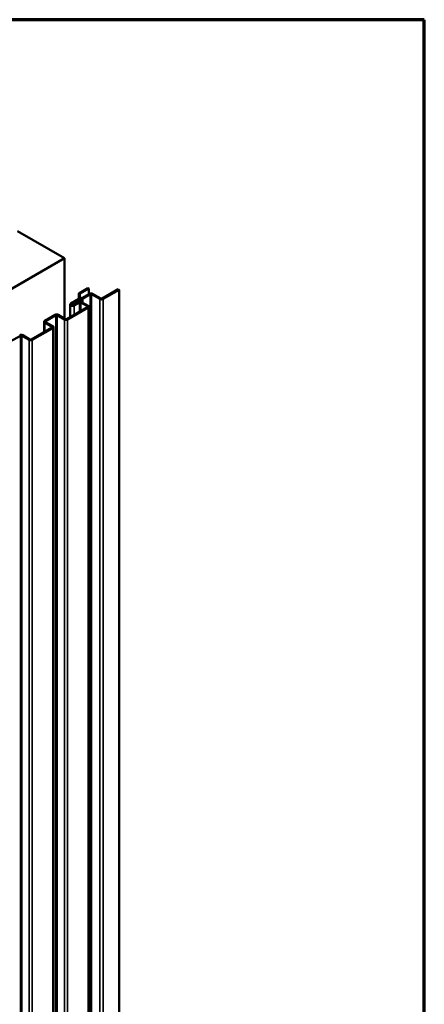
# Model space of a CAD drawing. Units: inches. Extents: x 0.6 to 33.4, y 0.6 to 21.4.
# Drawn here: x 31.8 to 33.4, y 17.5 to 21.4 of the extents above; entities that cross this region are included whole.
import ezdxf

# ---------------------------------------------------------------- set-up
doc = ezdxf.new("R2010")
doc.units = ezdxf.units.IN
doc.header["$LTSCALE"] = 2
doc.header["$MEASUREMENT"] = 0
doc.layers.get('0').update_dxf_attribs({"lineweight": 13})
for name, color, linetype, lineweight in [('Border (ANSI)', 7, 'Continuous', 70), ('Visible (ANSI)', 7, 'Continuous', 50), ('Visible Narrow (ANSI)', 7, 'Continuous', 35)]:
    doc.layers.add(name, color=color, linetype=linetype, lineweight=lineweight)

# ---------------------------------------------------------------- blocks, each defined once
blk = doc.blocks.new('Borders ATAS A Border')
at = {"layer": 'Border (ANSI)'}
for p, q in [((16.7, 10.7), (0.3, 10.7)), ((16.7, 0.3), (16.7, 10.7))]:
    blk.add_line(p, q, dxfattribs=at)

msp = doc.modelspace()

# ---------------------------------------------------------------- linework, layer by layer
at = {"layer": 'Visible (ANSI)'}
for p, q in [((31.77337, 20.55596), (31.96193, 20.4471)), ((26.30508, 17.18111), (31.96193, 20.4471)), ((31.96193, 20.4471), (31.96193, 20.2065)), ((32.01897, 20.28471), (32.01897, 20.30485)), ((32.02036, 20.28664), (32.01898, 20.30463)), ((32.02147, 20.30833), (32.0555, 20.32798)), ((32.02324, 20.30474), (32.02462, 20.28675)), ((32.05851, 20.32623), (32.02449, 20.30659)), ((32.03143, 20.28842), (32.06113, 20.30556)), ((32.06415, 20.30382), (32.03445, 20.28667)), ((32.0555, 20.32798), (32.05851, 20.32623)), ((32.05851, 20.32623), (32.05851, 20.30405)), ((32.10358, 20.28454), (32.07018, 20.30382)), ((32.0732, 20.30556), (32.1066, 20.28628)), ((32.11263, 20.28628), (32.17655, 20.32318)), ((32.17957, 20.32144), (32.11565, 20.28454)), ((32.17655, 20.32318), (32.17957, 20.32144)), ((32.17957, 13.8269), (32.17957, 20.32144)), ((31.97121, 20.20463), (32.05342, 20.2521)), ((31.98429, 20.21218), (31.98429, 20.26245)), ((31.98703, 20.26626), (32.01911, 20.28479)), ((32.02213, 20.28304), (31.99004, 20.26452)), ((31.99344, 20.26648), (32.01012, 20.27611)), ((31.99645, 20.26474), (31.99344, 20.26648)), ((31.99344, 20.26648), (31.99344, 20.25953)), ((32.01314, 20.27437), (31.99645, 20.26474)), ((31.99645, 20.26474), (31.99645, 20.26002)), ((31.99721, 20.26038), (32.01814, 20.27247)), ((32.02116, 20.27073), (32.00023, 20.25864)), ((32.02463, 20.28653), (32.02463, 20.27801)), ((32.05342, 20.25558), (32.02719, 20.27073)), ((32.02893, 20.2811), (32.02893, 20.28493)), ((32.03021, 20.27247), (32.05644, 20.25732)), ((32.03362, 20.2827), (32.03362, 20.27049)), ((32.05894, 20.25384), (32.05894, 13.7593)), ((31.88282, 20.19774), (31.92393, 20.22148)), ((31.92695, 20.21973), (31.88584, 20.196)), ((31.96216, 20.20289), (31.93298, 20.21973)), ((31.936, 20.22148), (31.96518, 20.20463)), ((32.05644, 20.25035), (31.97423, 20.20289)), ((31.88032, 20.15216), (31.88032, 20.19426)), ((31.912, 20.17393), (31.88282, 20.19078)), ((31.88584, 20.19252), (31.91502, 20.17567)), ((31.78552, 20.13809), (31.74442, 20.11435)), ((31.82074, 20.12124), (31.79156, 20.13809)), ((31.79458, 20.13983), (31.82376, 20.12298)), ((31.82979, 20.12298), (31.912, 20.17045)), ((31.91502, 20.1687), (31.83281, 20.12124)), ((31.91752, 20.17219), (31.91752, 13.67765))]:
    msp.add_line(p, q, dxfattribs=at)
for centre, major_axis, start_param, end_param in [((32.0275, 20.30485), (-0.00853, 0), 5.4977871, 6.327359), ((32.0275, 20.30485), (-0.00427, 0), 5.4977871, 6.327359), ((32.06716, 20.30208), (0.00853, 0), 0.7853982, 2.3561945), ((32.06716, 20.30208), (-0.00427, 0), 3.9269908, 5.4977871), ((31.99363, 20.26245), (-0.00933, 0), 5.4977871, 8.6393798), ((31.99363, 20.26245), (-0.00507, 0), 5.4977871, 8.6393798), ((32.01616, 20.27263), (0.00853, 0), 1.3526466, 2.3561945), ((32.01616, 20.27263), (-0.00427, 0), 4.4942392, 5.4977871), ((32.02002, 20.2827), (0.0136, 0), 4.4942392, 6.5013351), ((32.02002, 20.2827), (0.00933, 0), 4.4942392, 6.5013351), ((32.02417, 20.26898), (0.00853, 0), 0.7853982, 2.3561945), ((32.01609, 20.28653), (0.00427, 0), 5.4977871, 6.327359), ((32.02417, 20.26898), (-0.00427, 0), 3.9269908, 5.4977871), ((32.01609, 20.28653), (0.00853, 0), 5.4977871, 6.327359), ((32.03747, 20.28493), (-0.00853, 0), 5.4977871, 6.5013351), ((32.03747, 20.28493), (-0.00427, 0), 5.4977871, 6.5013351), ((32.05041, 20.25384), (0.00427, 0), 5.4977871, 7.0685835), ((32.05041, 20.25384), (0.00853, 0), 5.4977871, 7.0685835), ((32.10961, 20.28802), (-0.00853, 0), 0.7853982, 2.3561945), ((32.10961, 20.28802), (0.00427, 0), 3.9269908, 5.4977871), ((31.92996, 20.21799), (0.00853, 0), 0.7853982, 2.3561945), ((31.92996, 20.21799), (-0.00427, 0), 3.9269908, 5.4977871), ((31.88886, 20.19426), (-0.00853, 0), 5.4977871, 7.0685835), ((31.88886, 20.19426), (-0.00427, 0), 5.4977871, 7.0685835), ((31.90899, 20.17219), (0.00427, 0), 5.4977871, 7.0685835), ((31.90899, 20.17219), (0.00853, 0), 5.4977871, 7.0685835), ((31.96819, 20.20637), (-0.00853, 0), 0.7853982, 2.3561945), ((31.96819, 20.20637), (0.00427, 0), 3.9269908, 5.4977871), ((31.78854, 20.13634), (0.00853, 0), 0.7853982, 2.3561945), ((31.78854, 20.13634), (-0.00427, 0), 3.9269908, 5.4977871), ((31.82677, 20.12472), (-0.00853, 0), 0.7853982, 2.3561945), ((31.82677, 20.12472), (0.00427, 0), 3.9269908, 5.4977871)]:
    msp.add_ellipse(centre, major_axis=major_axis, ratio=0.5773503, start_param=start_param, end_param=end_param, dxfattribs=at)
at = {"layer": 'Visible Narrow (ANSI)'}
for p, q in [((32.01898, 20.30463), (32.01898, 20.28471)), ((32.02449, 20.28847), (32.02449, 20.30659)), ((32.06415, 13.80928), (32.06415, 20.30382)), ((32.07018, 13.80928), (32.07018, 20.30382)), ((31.99004, 20.26038), (31.99004, 20.26452)), ((32.00023, 20.25864), (32.00023, 20.22138)), ((32.01314, 20.26958), (32.01314, 20.27437)), ((32.01708, 20.27186), (32.01708, 20.27503)), ((32.02036, 20.28664), (32.02036, 20.28642)), ((32.02116, 20.27073), (32.02116, 20.23347)), ((32.02213, 20.27745), (32.02213, 20.28304)), ((32.02719, 20.27073), (32.02719, 20.23695)), ((32.02914, 20.28387), (32.02914, 20.28153)), ((32.03445, 20.27002), (32.03445, 20.28667)), ((32.05342, 20.25558), (32.05342, 20.2521)), ((32.10358, 13.79), (32.10358, 20.28454)), ((32.11565, 13.79), (32.11565, 20.28454)), ((31.92695, 13.72519), (31.92695, 20.21973)), ((31.93298, 13.72519), (31.93298, 20.21973)), ((32.05644, 13.75581), (32.05644, 20.25035)), ((31.88282, 20.19078), (31.88282, 20.1536)), ((31.88584, 20.19252), (31.88584, 20.196)), ((31.912, 20.17393), (31.912, 20.17045)), ((31.96216, 13.70835), (31.96216, 20.20289)), ((31.97423, 13.70835), (31.97423, 20.20289)), ((31.78552, 13.64354), (31.78552, 20.13809)), ((31.79156, 13.64354), (31.79156, 20.13809)), ((31.91502, 13.67416), (31.91502, 20.1687)), ((31.82074, 13.6267), (31.82074, 20.12124)), ((31.83281, 13.6267), (31.83281, 20.12124))]:
    msp.add_line(p, q, dxfattribs=at)

# ---------------------------------------------------------------- block references
at = {"xscale": 2, "yscale": 2, "zscale": 2}
msp.add_blockref('Borders ATAS A Border', (0, 0), dxfattribs=at)

doc.saveas('drawing.dxf')
